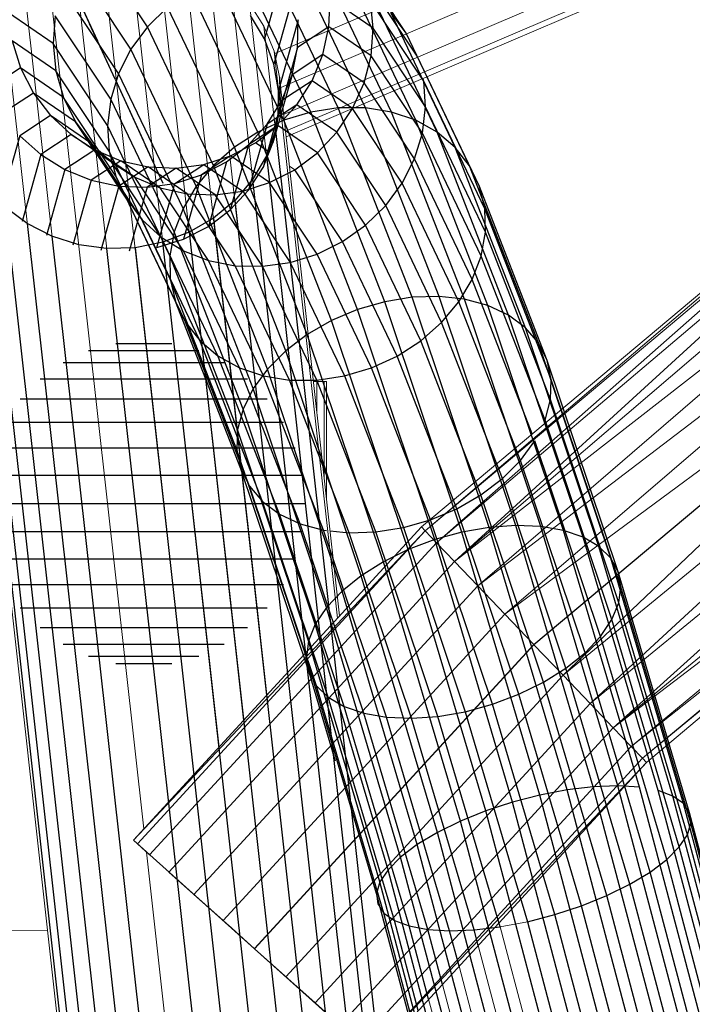
# Model space of a CAD drawing. Units: millimetres. Extents: x 0 to 13882, y -934 to 19135.
# Drawn here: x 6804 to 6887, y 7250 to 7372 of the extents above; entities that cross this region are included whole.
import ezdxf
from ezdxf import colors
from ezdxf.entities.mleader import LeaderData, LeaderLine
from ezdxf.lldxf.tags import DXFTag
from ezdxf.math import Vec2, Vec3

# ---------------------------------------------------------------- set-up
doc = ezdxf.new("R2010")
doc.units = ezdxf.units.MM
doc.header["$LTSCALE"] = 66.666667
doc.layers.add('DV3_Predeterminado', color=7, linetype='Continuous')
doc.layers.add('Predeterminado', color=7, linetype='Continuous')
tags = doc.linetypes.add('HIDDEN2', pattern=[4.7625, 3.175, -1.5875]).pattern_tags.tags
tags[6:7] = [DXFTag(74, 4), DXFTag(75, 0), DXFTag(340, '0'), DXFTag(46, 0.0), DXFTag(50, 0.0), DXFTag(44, 0.0), DXFTag(45, 0.0)]
tags[4:5] = [DXFTag(74, 4), DXFTag(75, 0), DXFTag(340, '0'), DXFTag(46, 0.0), DXFTag(50, 0.0), DXFTag(44, 0.0), DXFTag(45, 0.0)]

# ---------------------------------------------------------------- blocks, each defined once
blk = doc.blocks.new('SE2')
at = {"layer": 'DV3_Predeterminado', "color": 7, "linetype": 'Continuous', "lineweight": 18}
for p, q in [((6905.31, 7397.64), (6835.5, 7367.78)), ((6836.24, 7363.58), (6906.76, 7393.74)), ((6907.87, 7390.75), (6836.61, 7360.27)), ((6908.56, 7388.87), (6836.84, 7358.19)), ((6908.8, 7388.22), (6836.92, 7357.48)), ((6817.55, 7381.56), (6828.63, 7282.11)), ((6810.62, 7380.79), (6822.38, 7275.3)), ((6814.05, 7381.46), (6825.51, 7278.71)), ((6821, 7381.09), (6831.67, 7285.41)), ((6807.35, 7379.57), (6819.35, 7272)), ((6824.31, 7380.05), (6834.51, 7288.51)), ((6827.37, 7378.49), (6837.09, 7291.31)), ((6804.36, 7377.83), (6868.29, 6804.32)), ((6801.72, 7375.63), (6865.41, 6804.32)), ((6830.08, 7376.44), (6839.31, 7293.73)), ((6799.52, 7373.03), (6862.92, 6804.32)), ((6832.38, 7373.97), (6841.11, 7295.69)), ((6832.38, 7373.97), (6834.18, 7371.16)), ((6834.18, 7371.16), (6842.43, 7297.13)), ((6834.18, 7371.16), (6835.43, 7368.09)), ((6797.82, 7370.12), (6855.3, 6854.58)), ((6796.69, 7366.98), (6853.81, 6854.58)), ((6835.43, 7368.09), (6843.25, 7298.02)), ((6835.43, 7368.09), (6836.1, 7364.85)), ((6836.1, 7364.85), (6843.52, 7298.31)), ((6853.62, 7309.31), (6919.52, 7364.6)), ((6854.1, 7308.81), (6919.52, 7364.6)), ((6796.14, 7363.71), (6858.5, 6804.32)), ((6919.86, 7364.14), (6854.1, 7308.81)), ((6855.49, 7307.35), (6919.86, 7364.14)), ((6920.86, 7362.78), (6855.49, 7307.35)), ((6920.86, 7362.78), (6857.7, 7305.04)), ((6796.2, 7360.41), (6858.2, 6804.32)), ((6922.52, 7360.52), (6857.7, 7305.04)), ((6857.7, 7305.04), (6924.83, 7357.38)), ((6860.58, 7302.04), (6924.83, 7357.38)), ((6837.98, 7353.44), (6837.32, 7353.89)), ((6927.8, 7353.34), (6860.58, 7302.04)), ((6863.92, 7298.54), (6927.8, 7353.34)), ((6931.42, 7348.41), (6863.92, 7298.54)), ((6931.42, 7348.41), (6867.51, 7294.78)), ((6867.52, 7294.74), (6931.44, 7348.38)), ((6871.11, 7290.98), (6931.44, 7348.38)), ((6935.07, 7343.45), (6871.11, 7290.98)), ((6874.45, 7287.49), (6935.07, 7343.45)), ((6938.04, 7339.42), (6874.45, 7287.49)), ((6938.04, 7339.42), (6877.32, 7284.48)), ((6877.32, 7284.48), (6940.35, 7336.27)), ((6877.32, 7284.48), (6942, 7334.02)), ((6879.53, 7282.17), (6942, 7334.02)), ((6943, 7332.66), (6879.53, 7282.17)), ((6880.92, 7280.72), (6943, 7332.66)), ((6943.35, 7332.19), (6880.92, 7280.72)), ((6943.35, 7332.19), (6881.4, 7280.21)), ((6840.29, 7327.27), (6840.7, 7327.27)), ((6840.7, 7327.27), (6841.6, 7327.27)), ((6840.7, 7327.27), (6840.7, 7323.61)), ((6841.6, 7327.27), (6841.91, 7327.27)), ((6841.6, 7327.27), (6841.6, 7315.49)), ((6841.91, 7327.27), (6841.91, 7312.74)), ((6853.62, 7309.31), (6818.05, 7270.59)), ((6854.1, 7308.81), (6818.05, 7270.59)), ((6818.56, 7270.14), (6854.1, 7308.81)), ((6854.1, 7308.81), (6853.62, 7309.31)), ((6855.49, 7307.35), (6854.1, 7308.81)), ((6820.05, 7268.8), (6855.49, 7307.35)), ((6855.49, 7307.35), (6857.7, 7305.04)), ((6857.7, 7305.04), (6822.42, 7266.67)), ((6860.58, 7302.04), (6857.7, 7305.04)), ((6860.58, 7302.04), (6825.52, 7263.9)), ((6863.92, 7298.54), (6860.58, 7302.04)), ((6863.92, 7298.54), (6829.12, 7260.68)), ((6867.51, 7294.78), (6863.92, 7298.54)), ((6867.51, 7294.78), (6832.99, 7257.21)), ((6833.02, 7257.19), (6867.52, 7294.74)), ((6871.11, 7290.98), (6867.52, 7294.74)), ((6871.11, 7290.98), (6836.89, 7253.73)), ((6874.45, 7287.49), (6871.11, 7290.98)), ((6874.45, 7287.49), (6840.49, 7250.5)), ((6877.32, 7284.48), (6874.45, 7287.49)), ((6843.58, 7247.73), (6877.32, 7284.48)), ((6877.32, 7284.48), (6879.53, 7282.17)), ((6879.53, 7282.17), (6849.02, 7248.94)), ((6880.92, 7280.72), (6879.53, 7282.17)), ((6880.92, 7280.72), (6849.32, 7246.3)), ((6881.4, 7280.21), (6880.92, 7280.72)), ((6881.4, 7280.21), (6849.32, 7246.25)), ((6849.42, 7245.4), (6881.4, 7280.21)), ((6818.05, 7270.59), (6818.56, 7270.14)), ((6818.56, 7270.14), (6820.05, 7268.8)), ((6819.66, 7269.14), (6871.49, 6804.32)), ((6432.41, 7261.03), (6807.46, 7259.45)), ((6863.36, 7259.9), (6866.72, 7260.53)), ((6870.84, 7231.64), (6863.36, 7259.9)), ((6807.45, 7259.46), (6789.34, 7259.53)), ((6867.64, 7231.1), (6860.63, 7257.6)), ((6864.7, 7230.73), (6858.27, 7255.03)), ((6862.1, 7230.54), (6856.21, 7252.79)), ((6859.92, 7230.53), (6854.51, 7250.95))]:
    blk.add_line(p, q, dxfattribs=at)
at = {"layer": 'DV3_Predeterminado', "color": 7, "linetype": 'HIDDEN2', "lineweight": 25}
for p, q in [((6819.78, 7371.1), (6812.62, 7381.88)), ((6851.74, 7370.31), (6844.9, 7380.62)), ((6815.79, 7364.61), (6809.42, 7378.46)), ((6817.74, 7368.34), (6810.68, 7378.98)), ((6839.96, 7360.56), (6831.58, 7378.12)), ((6836.78, 7378.67), (6834.23, 7369.59)), ((6843.36, 7361.07), (6834.99, 7378.6)), ((6846.72, 7361.06), (6838.39, 7378.52)), ((6849.94, 7360.55), (6841.68, 7377.87)), ((6836.62, 7359.56), (6828.25, 7377.09)), ((6852.92, 7359.54), (6844.74, 7376.68)), ((6853.11, 7367.46), (6846.39, 7377.59)), ((6816.22, 7365.32), (6809.26, 7375.81)), ((6810.4, 7376.32), (6813.62, 7369.33)), ((6815.79, 7364.61), (6810.4, 7376.32)), ((6833.44, 7358.09), (6825.11, 7375.55)), ((6837.89, 7375.39), (6835.4, 7366.48)), ((6842.2, 7371.07), (6842.36, 7374.57)), ((6847.66, 7370.93), (6842.36, 7374.57)), ((6847.66, 7370.93), (6847.32, 7374.32)), ((6853.91, 7364.39), (6847.32, 7374.32)), ((6855.57, 7358.06), (6847.49, 7374.99)), ((6811.44, 7374.07), (6813.61, 7369.35)), ((6822.26, 7373.53), (6819.78, 7371.1)), ((6830.52, 7356.21), (6822.26, 7373.53)), ((6808.14, 7369.03), (6802.63, 7372.82)), ((6808.4, 7372.46), (6808.14, 7369.03)), ((6815.25, 7362.15), (6808.4, 7372.46)), ((6834.23, 7369.59), (6832.52, 7372.48)), ((6838.41, 7371.97), (6835.97, 7363.24)), ((6838.33, 7368.52), (6838.41, 7371.97)), ((6851.74, 7370.31), (6849.85, 7372.85)), ((6857.81, 7356.17), (6849.85, 7372.85)), ((6815.79, 7364.61), (6812.65, 7371.44)), ((6819.78, 7371.1), (6817.74, 7368.34)), ((6827.96, 7353.96), (6819.78, 7371.1)), ((6842.2, 7371.07), (6838.33, 7368.52)), ((6841.44, 7367.65), (6842.2, 7371.07)), ((6847.4, 7367.5), (6842.2, 7371.07)), ((6847.4, 7367.5), (6847.66, 7370.93)), ((6854.13, 7361.19), (6847.66, 7370.93)), ((6803.08, 7369.35), (6804.11, 7366.01)), ((6808.48, 7365.64), (6803.08, 7369.35)), ((6835.4, 7366.48), (6834.23, 7369.59)), ((6859.57, 7353.91), (6851.74, 7370.31)), ((6808.14, 7369.03), (6808.48, 7365.64)), ((6814.86, 7358.91), (6808.14, 7369.03)), ((6817.74, 7368.34), (6816.22, 7365.32)), ((6825.82, 7351.41), (6817.74, 7368.34)), ((6838.33, 7368.52), (6835.93, 7359.96)), ((6837.64, 7365.16), (6838.33, 7368.52)), ((6841.44, 7367.65), (6837.64, 7365.16)), ((6840.11, 7364.42), (6841.44, 7367.65)), ((6846.55, 7364.15), (6841.44, 7367.65)), ((6846.55, 7364.15), (6847.4, 7367.5)), ((6853.74, 7357.95), (6847.4, 7367.5)), ((6860.8, 7351.36), (6853.11, 7367.46)), ((6804.11, 7366.01), (6800.17, 7363.42)), ((6804.11, 7366.01), (6805.71, 7362.91)), ((6809.41, 7362.37), (6804.11, 7366.01)), ((6835.97, 7363.24), (6835.4, 7366.48)), ((6808.48, 7365.64), (6809.41, 7362.37)), ((6815.08, 7355.71), (6808.48, 7365.64)), ((6816.22, 7365.32), (6815.25, 7362.15)), ((6815.79, 7364.61), (6820.88, 7353.54)), ((6815.79, 7364.61), (6819.25, 7357.07)), ((6815.79, 7364.61), (6819.55, 7356.44)), ((6824.18, 7348.65), (6816.22, 7365.32)), ((6837.64, 7365.16), (6835.29, 7356.75)), ((6836.1, 7364.85), (6836.16, 7361.55)), ((6836.38, 7361.97), (6837.64, 7365.16)), ((6853.91, 7364.39), (6853.83, 7364.71)), ((6835.93, 7359.96), (6835.97, 7363.24)), ((6840.11, 7364.42), (6836.38, 7361.97)), ((6838.24, 7361.47), (6840.11, 7364.42)), ((6845.13, 7360.98), (6840.11, 7364.42)), ((6845.13, 7360.98), (6846.55, 7364.15)), ((6852.77, 7354.77), (6846.55, 7364.15)), ((6854.13, 7361.19), (6853.91, 7364.39)), ((6861.45, 7348.6), (6853.91, 7364.39)), ((6805.71, 7362.91), (6801.84, 7360.36)), ((6805.71, 7362.91), (6807.81, 7360.13)), ((6810.91, 7359.34), (6805.71, 7362.91)), ((6809.41, 7362.37), (6810.91, 7359.34)), ((6815.88, 7352.63), (6809.41, 7362.37)), ((6815.25, 7362.15), (6814.86, 7358.91)), ((6823.07, 7345.75), (6815.25, 7362.15)), ((6836.38, 7361.97), (6834.06, 7353.7)), ((6834.56, 7359.05), (6836.38, 7361.97)), ((6838.24, 7361.47), (6834.56, 7359.05)), ((6836.16, 7361.55), (6835.62, 7358.28)), ((6836.67, 7359.74), (6838.24, 7361.47)), ((6843.19, 7358.08), (6838.24, 7361.47)), ((6843.36, 7361.07), (6839.96, 7360.56)), ((6843.19, 7358.08), (6845.13, 7360.98)), ((6846.72, 7361.06), (6843.36, 7361.07)), ((6852.48, 7337.67), (6843.36, 7361.07)), ((6851.25, 7351.76), (6845.13, 7360.98)), ((6849.94, 7360.55), (6846.72, 7361.06)), ((6855.8, 7337.77), (6846.72, 7361.06)), ((6853.74, 7357.95), (6854.13, 7361.19)), ((6861.52, 7345.7), (6854.13, 7361.19)), ((6807.81, 7360.13), (6804.01, 7357.63)), ((6807.81, 7360.13), (6810.36, 7357.77)), ((6812.91, 7356.63), (6807.81, 7360.13)), ((6835.29, 7356.75), (6835.93, 7359.96)), ((6839.96, 7360.56), (6836.62, 7359.56)), ((6849.09, 7337.12), (6839.96, 7360.56)), ((6852.92, 7359.54), (6849.94, 7360.55)), ((6858.95, 7337.43), (6849.94, 7360.55)), ((6810.91, 7359.34), (6812.91, 7356.63)), ((6817.25, 7349.79), (6810.91, 7359.34)), ((6814.86, 7358.91), (6815.08, 7355.71)), ((6822.55, 7342.81), (6814.86, 7358.91)), ((6832.26, 7356.5), (6834.56, 7359.05)), ((6835.9, 7358.89), (6832.26, 7356.5)), ((6834.56, 7359.05), (6832.28, 7350.91)), ((6833.14, 7356.76), (6835.9, 7358.89)), ((6836.62, 7359.56), (6833.44, 7358.09)), ((6840.78, 7355.54), (6835.9, 7358.89)), ((6845.73, 7336.16), (6836.62, 7359.56)), ((6855.57, 7358.06), (6852.92, 7359.54)), ((6861.84, 7336.65), (6852.92, 7359.54)), ((6796.87, 7357.17), (6863.96, 6755.32)), ((6804.01, 7357.63), (6801.65, 7349.22)), ((6804.01, 7357.63), (6806.62, 7355.31)), ((6810.36, 7357.77), (6806.62, 7355.31)), ((6810.36, 7357.77), (6813.28, 7355.89)), ((6815.38, 7354.32), (6810.36, 7357.77)), ((6833.44, 7358.09), (6830.52, 7356.21)), ((6842.51, 7334.8), (6833.44, 7358.09)), ((6835.62, 7358.28), (6834.48, 7355.14)), ((6835.62, 7358.28), (6902.71, 6756.43)), ((6840.78, 7355.54), (6843.19, 7358.08)), ((6849.21, 7349), (6843.19, 7358.08)), ((6852.77, 7354.77), (6853.74, 7357.95)), ((6860.99, 7342.76), (6853.74, 7357.95)), ((6857.81, 7356.17), (6855.57, 7358.06)), ((6864.38, 7335.47), (6855.57, 7358.06)), ((6812.91, 7356.63), (6815.38, 7354.32)), ((6819.14, 7347.25), (6812.91, 7356.63)), ((6821.71, 7351.72), (6819.55, 7356.44)), ((6830.52, 7356.21), (6827.96, 7353.96)), ((6829.54, 7354.39), (6832.26, 7356.5)), ((6832.26, 7356.5), (6830.01, 7348.46)), ((6830.06, 7355.15), (6833.14, 7356.76)), ((6839.53, 7333.08), (6830.52, 7356.21)), ((6834.83, 7355.61), (6833.14, 7356.76)), ((6834.06, 7353.7), (6835.29, 7356.75)), ((6859.57, 7353.91), (6857.81, 7356.17)), ((6866.48, 7333.91), (6857.81, 7356.17)), ((6806.62, 7355.31), (6804.31, 7347.04)), ((6806.62, 7355.31), (6809.6, 7353.47)), ((6813.28, 7355.89), (6809.6, 7353.47)), ((6813.28, 7355.89), (6816.48, 7354.55)), ((6818.22, 7352.5), (6813.28, 7355.89)), ((6815.08, 7355.71), (6815.88, 7352.63)), ((6822.61, 7339.91), (6815.08, 7355.71)), ((6830.06, 7355.15), (6826.48, 7352.79)), ((6826.76, 7354.1), (6830.06, 7355.15)), ((6834.87, 7351.85), (6830.06, 7355.15)), ((6834.48, 7355.14), (6832.78, 7352.23)), ((6834.48, 7355.14), (6901.57, 6753.29)), ((6837.98, 7353.44), (6840.78, 7355.54)), ((6846.73, 7346.57), (6840.78, 7355.54)), ((6851.25, 7351.76), (6852.77, 7354.77)), ((6859.89, 7339.86), (6852.77, 7354.77)), ((6798.12, 7354.1), (6865.22, 6752.25)), ((6816.48, 7354.55), (6812.84, 7352.16)), ((6815.38, 7354.32), (6818.22, 7352.5)), ((6821.5, 7345.11), (6815.38, 7354.32)), ((6819.86, 7353.79), (6816.26, 7351.42)), ((6816.48, 7354.55), (6819.86, 7353.79)), ((6821.36, 7351.2), (6816.48, 7354.55)), ((6823.32, 7353.64), (6819.74, 7351.28)), ((6819.86, 7353.79), (6823.32, 7353.64)), ((6824.7, 7350.47), (6819.86, 7353.79)), ((6823.18, 7351.74), (6826.76, 7354.1)), ((6823.32, 7353.64), (6826.76, 7354.1)), ((6828.13, 7350.34), (6823.32, 7353.64)), ((6827.96, 7353.96), (6825.82, 7351.41)), ((6826.48, 7352.79), (6829.54, 7354.39)), ((6826.76, 7354.1), (6831.56, 7350.8)), ((6829.54, 7354.39), (6827.31, 7346.42)), ((6836.87, 7331.07), (6827.96, 7353.96)), ((6832.28, 7350.91), (6834.06, 7353.7)), ((6860.8, 7351.36), (6859.57, 7353.91)), ((6868.1, 7332.03), (6859.57, 7353.91)), ((6809.6, 7353.47), (6807.32, 7345.32)), ((6809.6, 7353.47), (6812.84, 7352.16)), ((6815.88, 7352.63), (6817.25, 7349.79)), ((6823.27, 7337.15), (6815.88, 7352.63)), ((6818.22, 7352.5), (6821.36, 7351.2)), ((6824.25, 7343.41), (6818.22, 7352.5)), ((6823.18, 7351.74), (6826.48, 7352.79)), ((6826.48, 7352.79), (6824.26, 7344.86)), ((6834.87, 7351.85), (6837.98, 7353.44)), ((6843.88, 7344.55), (6837.98, 7353.44)), ((6799.92, 7351.29), (6867.02, 6749.44)), ((6812.84, 7352.16), (6810.59, 7344.11)), ((6812.84, 7352.16), (6816.26, 7351.42)), ((6816.26, 7351.42), (6814.02, 7343.45)), ((6816.26, 7351.42), (6819.74, 7351.28)), ((6819.74, 7351.28), (6817.52, 7343.36)), ((6819.74, 7351.28), (6823.18, 7351.74)), ((6820.96, 7343.83), (6823.18, 7351.74)), ((6821.36, 7351.2), (6824.7, 7350.47)), ((6827.31, 7342.23), (6821.36, 7351.2)), ((6825.82, 7351.41), (6824.18, 7348.65)), ((6834.62, 7328.81), (6825.82, 7351.41)), ((6832.78, 7352.23), (6830.58, 7349.63)), ((6831.56, 7350.8), (6834.87, 7351.85)), ((6832.78, 7352.23), (6899.88, 6750.38)), ((6840.74, 7343.01), (6834.87, 7351.85)), ((6849.21, 7349), (6851.25, 7351.76)), ((6858.24, 7337.1), (6851.25, 7351.76)), ((6861.45, 7348.6), (6860.8, 7351.36)), ((6869.17, 7329.87), (6860.8, 7351.36)), ((6824.7, 7350.47), (6828.13, 7350.34)), ((6830.6, 7341.58), (6824.7, 7350.47)), ((6828.13, 7350.34), (6831.56, 7350.8)), ((6834, 7341.5), (6828.13, 7350.34)), ((6830.01, 7348.46), (6832.28, 7350.91)), ((6831.56, 7350.8), (6837.41, 7341.98)), ((6804.94, 7346.78), (6802.22, 7348.82)), ((6802.22, 7348.82), (6869.31, 6746.98)), ((6817.25, 7349.79), (6819.14, 7347.25)), ((6824.5, 7334.6), (6817.25, 7349.79)), ((6824.18, 7348.65), (6823.07, 7345.75)), ((6832.85, 7326.39), (6824.18, 7348.65)), ((6830.58, 7349.63), (6827.94, 7347.43)), ((6830.58, 7349.63), (6897.68, 6747.79)), ((6846.73, 7346.57), (6849.21, 7349)), ((6856.11, 7334.56), (6849.21, 7349)), ((6827.94, 7347.43), (6824.95, 7345.7)), ((6827.31, 7346.42), (6830.01, 7348.46)), ((6827.94, 7347.43), (6895.04, 6745.59)), ((6861.52, 7345.7), (6861.45, 7348.6)), ((6869.66, 7327.52), (6861.45, 7348.6)), ((6804.94, 7346.78), (6872.03, 6744.93)), ((6807.99, 7345.21), (6804.94, 7346.78)), ((6819.14, 7347.25), (6821.5, 7345.11)), ((6826.25, 7332.34), (6819.14, 7347.25)), ((6824.26, 7344.86), (6827.31, 7346.42)), ((6843.88, 7344.55), (6846.73, 7346.57)), ((6853.54, 7332.3), (6846.73, 7346.57)), ((6811.3, 7344.17), (6807.99, 7345.21)), ((6807.99, 7345.21), (6875.09, 6743.36)), ((6821.5, 7345.11), (6824.25, 7343.41)), ((6828.49, 7330.45), (6821.5, 7345.11)), ((6824.95, 7345.7), (6821.68, 7344.47)), ((6823.07, 7345.75), (6822.55, 7342.81)), ((6831.6, 7323.86), (6823.07, 7345.75)), ((6824.95, 7345.7), (6892.04, 6743.85)), ((6860.99, 7342.76), (6861.52, 7345.7)), ((6869.57, 7325.03), (6861.52, 7345.7)), ((6814.75, 7343.7), (6811.3, 7344.17)), ((6818.25, 7343.8), (6814.75, 7343.7)), ((6821.68, 7344.47), (6818.25, 7343.8)), ((6818.25, 7343.8), (6885.35, 6741.95)), ((6820.96, 7343.83), (6824.26, 7344.86)), ((6888.78, 6742.63), (6821.68, 7344.47)), ((6840.74, 7343.01), (6843.88, 7344.55)), ((6850.63, 7330.42), (6843.88, 7344.55)), ((6814.75, 7343.7), (6881.85, 6741.85)), ((6822.55, 7342.81), (6822.61, 7339.91)), ((6830.92, 7321.32), (6822.55, 7342.81)), ((6824.25, 7343.41), (6827.31, 7342.23)), ((6831.14, 7328.97), (6824.25, 7343.41)), ((6837.41, 7341.98), (6840.74, 7343.01)), ((6847.45, 7328.95), (6840.74, 7343.01)), ((6859.89, 7339.86), (6860.99, 7342.76)), ((6868.89, 7322.48), (6860.99, 7342.76)), ((6827.31, 7342.23), (6830.6, 7341.58)), ((6834.12, 7327.96), (6827.31, 7342.23)), ((6830.6, 7341.58), (6834, 7341.5)), ((6837.34, 7327.45), (6830.6, 7341.58)), ((6834, 7341.5), (6837.41, 7341.98)), ((6840.71, 7327.44), (6834, 7341.5)), ((6837.41, 7341.98), (6844.11, 7327.95)), ((6822.61, 7339.91), (6823.27, 7337.15)), ((6830.83, 7318.83), (6822.61, 7339.91)), ((6858.24, 7337.1), (6859.89, 7339.86)), ((6867.31, 7320.8), (6859.89, 7339.86)), ((6855.8, 7337.77), (6852.48, 7337.67)), ((6858.95, 7337.43), (6855.8, 7337.77)), ((6865.29, 7309.47), (6855.8, 7337.77)), ((6823.27, 7337.15), (6824.5, 7334.6)), ((6831.32, 7316.47), (6823.27, 7337.15)), ((6849.09, 7337.12), (6845.73, 7336.16)), ((6852.48, 7337.67), (6849.09, 7337.12)), ((6858.63, 7308.65), (6849.09, 7337.12)), ((6862.01, 7309.24), (6852.48, 7337.67)), ((6856.11, 7334.56), (6858.24, 7337.1)), ((6865.87, 7317.53), (6858.24, 7337.1)), ((6861.84, 7336.65), (6858.95, 7337.43)), ((6868.37, 7309.34), (6858.95, 7337.43)), ((6864.38, 7335.47), (6861.84, 7336.65)), ((6871.16, 7308.85), (6861.84, 7336.65)), ((6845.73, 7336.16), (6842.51, 7334.8)), ((6855.26, 7307.73), (6845.73, 7336.16)), ((6866.48, 7333.91), (6864.38, 7335.47)), ((6873.58, 7308.02), (6864.38, 7335.47)), ((6824.5, 7334.6), (6826.25, 7332.34)), ((6832.39, 7314.32), (6824.5, 7334.6)), ((6842.51, 7334.8), (6839.53, 7333.08)), ((6852, 7306.5), (6842.51, 7334.8)), ((6853.54, 7332.3), (6856.11, 7334.56)), ((6863.62, 7315.28), (6856.11, 7334.56)), ((6839.53, 7333.08), (6836.87, 7331.07)), ((6848.95, 7305), (6839.53, 7333.08)), ((6868.1, 7332.03), (6866.48, 7333.91)), ((6875.55, 7306.87), (6866.48, 7333.91)), ((6815.87, 7331.98), (6822.79, 7331.98)), ((6826.25, 7332.34), (6828.49, 7330.45)), ((6834.01, 7312.44), (6826.25, 7332.34)), ((6850.63, 7330.42), (6853.54, 7332.3)), ((6860.96, 7313.26), (6853.54, 7332.3)), ((6869.17, 7329.87), (6868.1, 7332.03)), ((6877.01, 7305.44), (6868.1, 7332.03)), ((6812.52, 7331.08), (6826.14, 7331.08)), ((6828.49, 7330.45), (6831.14, 7328.97)), ((6836.11, 7310.88), (6828.49, 7330.45)), ((6836.87, 7331.07), (6834.62, 7328.81)), ((6846.2, 7303.27), (6836.87, 7331.07)), ((6847.45, 7328.95), (6850.63, 7330.42)), ((6857.98, 7311.55), (6850.63, 7330.42)), ((6809.38, 7329.6), (6829.28, 7329.6)), ((6869.66, 7327.52), (6869.17, 7329.87)), ((6877.92, 7303.77), (6869.17, 7329.87)), ((6831.14, 7328.97), (6834.12, 7327.96)), ((6838.65, 7309.69), (6831.14, 7328.97)), ((6834.62, 7328.81), (6832.85, 7326.39)), ((6834.12, 7327.96), (6837.34, 7327.45)), ((6841.54, 7308.92), (6834.12, 7327.96)), ((6843.83, 7301.36), (6834.62, 7328.81)), ((6844.11, 7327.95), (6847.45, 7328.95)), ((6854.76, 7310.19), (6847.45, 7328.95)), ((6806.53, 7327.59), (6832.13, 7327.59)), ((6837.34, 7327.45), (6840.71, 7327.44)), ((6844.69, 7308.58), (6837.34, 7327.45)), ((6840.71, 7327.44), (6844.11, 7327.95)), ((6848.01, 7308.68), (6840.71, 7327.44)), ((6844.11, 7327.95), (6851.4, 7309.22)), ((6869.57, 7325.03), (6869.66, 7327.52)), ((6878.25, 7301.91), (6869.66, 7327.52)), ((6832.85, 7326.39), (6831.6, 7323.86)), ((6841.92, 7299.35), (6832.85, 7326.39)), ((6804.08, 7325.12), (6834.58, 7325.12)), ((6868.89, 7322.48), (6869.57, 7325.03)), ((6877.99, 7299.91), (6869.57, 7325.03)), ((6831.6, 7323.86), (6830.92, 7321.32)), ((6840.52, 7297.28), (6831.6, 7323.86)), ((6802.09, 7322.25), (6836.57, 7322.25)), ((6877.15, 7297.85), (6868.89, 7322.48)), ((6830.92, 7321.32), (6830.83, 7318.83)), ((6839.67, 7295.21), (6830.92, 7321.32)), ((6865.87, 7317.53), (6867.64, 7319.96)), ((6875.75, 7295.78), (6867.64, 7319.96)), ((6800.62, 7319.08), (6838.04, 7319.08)), ((6830.83, 7318.83), (6831.32, 7316.47)), ((6839.41, 7293.22), (6830.83, 7318.83)), ((6863.62, 7315.28), (6865.87, 7317.53)), ((6873.84, 7293.76), (6865.87, 7317.53)), ((6831.32, 7316.47), (6832.39, 7314.32)), ((6839.74, 7291.36), (6831.32, 7316.47)), ((6799.89, 7315.7), (6838.94, 7315.7)), ((6860.96, 7313.26), (6863.62, 7315.28)), ((6871.47, 7291.86), (6863.62, 7315.28)), ((6832.39, 7314.32), (6834.01, 7312.44)), ((6840.65, 7289.69), (6832.39, 7314.32)), ((6800.2, 7312.21), (6839.24, 7312.21)), ((6834.01, 7312.44), (6836.11, 7310.88)), ((6842.12, 7288.26), (6834.01, 7312.44)), ((6857.98, 7311.55), (6860.96, 7313.26)), ((6868.72, 7290.13), (6860.96, 7313.26)), ((6854.76, 7310.19), (6857.98, 7311.55)), ((6865.66, 7288.63), (6857.98, 7311.55)), ((6836.11, 7310.88), (6838.65, 7309.69)), ((6844.09, 7287.11), (6836.11, 7310.88)), ((6851.4, 7309.22), (6854.76, 7310.19)), ((6862.4, 7287.4), (6854.76, 7310.19)), ((6799.89, 7308.73), (6838.94, 7308.73)), ((6838.65, 7309.69), (6841.54, 7308.92)), ((6846.5, 7286.28), (6838.65, 7309.69)), ((6841.54, 7308.92), (6841.91, 7308.88)), ((6849.3, 7285.79), (6841.54, 7308.92)), ((6842.35, 7308.83), (6844.69, 7308.58)), ((6844.69, 7308.58), (6848.01, 7308.68)), ((6852.38, 7285.66), (6844.69, 7308.58)), ((6848.01, 7308.68), (6851.4, 7309.22)), ((6855.66, 7285.89), (6848.01, 7308.68)), ((6851.4, 7309.22), (6859.03, 7286.47)), ((6858.63, 7308.65), (6855.26, 7307.73)), ((6862.01, 7309.24), (6858.63, 7308.65)), ((6868.25, 7276.18), (6858.63, 7308.65)), ((6865.29, 7309.47), (6862.01, 7309.24)), ((6871.61, 7276.82), (6862.01, 7309.24)), ((6868.37, 7309.34), (6865.29, 7309.47)), ((6874.85, 7277.2), (6865.29, 7309.47)), ((6871.16, 7308.85), (6868.37, 7309.34)), ((6877.86, 7277.31), (6868.37, 7309.34)), ((6873.58, 7308.02), (6871.16, 7308.85)), ((6880.56, 7277.14), (6871.16, 7308.85)), ((6855.26, 7307.73), (6852, 7306.5)), ((6864.87, 7275.31), (6855.26, 7307.73)), ((6875.55, 7306.87), (6873.58, 7308.02)), ((6882.85, 7276.72), (6873.58, 7308.02)), ((6852, 7306.5), (6848.95, 7305)), ((6861.56, 7274.23), (6852, 7306.5)), ((6877.01, 7305.44), (6875.55, 7306.87)), ((6884.69, 7276.03), (6875.55, 7306.87)), ((6800.62, 7305.35), (6838.04, 7305.35)), ((6848.95, 7305), (6846.2, 7303.27)), ((6858.44, 7272.96), (6848.95, 7305)), ((6877.92, 7303.77), (6877.01, 7305.44)), ((6886, 7275.12), (6877.01, 7305.44)), ((6878.25, 7301.91), (6877.92, 7303.77)), ((6886.74, 7273.99), (6877.92, 7303.77)), ((6846.2, 7303.27), (6843.83, 7301.36)), ((6855.59, 7271.56), (6846.2, 7303.27)), ((6802.09, 7302.18), (6836.57, 7302.18)), ((6843.83, 7301.36), (6841.92, 7299.35)), ((6853.1, 7270.06), (6843.83, 7301.36)), ((6877.99, 7299.91), (6878.25, 7301.91)), ((6886.9, 7272.7), (6878.25, 7301.91)), ((6804.08, 7299.31), (6834.58, 7299.31)), ((6841.92, 7299.35), (6840.52, 7297.28)), ((6851.05, 7268.51), (6841.92, 7299.35)), ((6877.15, 7297.85), (6877.99, 7299.91)), ((6886.48, 7271.28), (6877.99, 7299.91)), ((6875.75, 7295.78), (6877.15, 7297.85)), ((6885.47, 7269.76), (6877.15, 7297.85)), ((6832.13, 7296.84), (6806.53, 7296.84)), ((6840.52, 7297.28), (6839.67, 7295.21)), ((6849.5, 7266.95), (6840.52, 7297.28)), ((6839.67, 7295.21), (6839.41, 7293.22)), ((6848.5, 7265.44), (6839.67, 7295.21)), ((6873.84, 7293.76), (6875.75, 7295.78)), ((6883.92, 7268.2), (6875.75, 7295.78)), ((6809.38, 7294.83), (6829.28, 7294.83)), ((6812.52, 7293.35), (6826.14, 7293.35)), ((6839.41, 7293.22), (6839.74, 7291.36)), ((6848.07, 7264.01), (6839.41, 7293.22)), ((6871.47, 7291.86), (6873.84, 7293.76)), ((6881.87, 7266.65), (6873.84, 7293.76)), ((6815.87, 7292.45), (6822.79, 7292.45)), ((6868.72, 7290.13), (6871.47, 7291.86)), ((6879.38, 7265.15), (6871.47, 7291.86)), ((6839.74, 7291.36), (6840.65, 7289.69)), ((6843, 7280.37), (6839.74, 7291.36)), ((6840.65, 7289.69), (6842.12, 7288.26)), ((6848.98, 7261.6), (6840.65, 7289.69)), ((6865.66, 7288.63), (6868.72, 7290.13)), ((6876.53, 7263.75), (6868.72, 7290.13)), ((6842.12, 7288.26), (6844.09, 7287.11)), ((6850.28, 7260.68), (6842.12, 7288.26)), ((6862.4, 7287.4), (6865.66, 7288.63)), ((6873.41, 7262.49), (6865.66, 7288.63)), ((6844.09, 7287.11), (6846.5, 7286.28)), ((6852.12, 7260), (6844.09, 7287.11)), ((6859.03, 7286.47), (6862.4, 7287.4)), ((6870.1, 7261.4), (6862.4, 7287.4)), ((6846.5, 7286.28), (6849.3, 7285.79)), ((6854.42, 7259.57), (6846.5, 7286.28)), ((6849.3, 7285.79), (6852.38, 7285.66)), ((6857.11, 7259.41), (6849.3, 7285.79)), ((6852.38, 7285.66), (6855.66, 7285.89)), ((6860.12, 7259.52), (6852.38, 7285.66)), ((6855.66, 7285.89), (6859.03, 7286.47)), ((6863.36, 7259.9), (6855.66, 7285.89)), ((6859.03, 7286.47), (6866.72, 7260.53)), ((6874.85, 7277.2), (6871.61, 7276.82)), ((6877.86, 7277.31), (6874.85, 7277.2)), ((6884.13, 7242.12), (6874.85, 7277.2)), ((6880.56, 7277.14), (6877.86, 7277.31)), ((6887.08, 7242.49), (6877.86, 7277.31)), ((6889.68, 7242.68), (6880.56, 7277.14)), ((6868.25, 7276.18), (6864.87, 7275.31)), ((6871.61, 7276.82), (6868.25, 7276.18)), ((6877.6, 7240.89), (6868.25, 7276.18)), ((6880.94, 7241.58), (6871.61, 7276.82)), ((6884.69, 7276.03), (6882.85, 7276.72)), ((6891.86, 7242.69), (6882.85, 7276.72)), ((6886, 7275.12), (6884.69, 7276.03)), ((6893.56, 7242.51), (6884.69, 7276.03)), ((6864.87, 7275.31), (6861.56, 7274.23)), ((6874.2, 7240.07), (6864.87, 7275.31)), ((6886.74, 7273.99), (6886, 7275.12)), ((6894.72, 7242.16), (6886, 7275.12)), ((6861.56, 7274.23), (6858.44, 7272.96)), ((6870.85, 7239.15), (6861.56, 7274.23)), ((6886.9, 7272.7), (6886.74, 7273.99)), ((6895.31, 7241.63), (6886.74, 7273.99)), ((6858.44, 7272.96), (6855.59, 7271.56)), ((6867.66, 7238.15), (6858.44, 7272.96)), ((6886.48, 7271.28), (6886.9, 7272.7)), ((6895.31, 7240.95), (6886.9, 7272.7)), ((6855.59, 7271.56), (6853.1, 7270.06)), ((6864.71, 7237.1), (6855.59, 7271.56)), ((6885.47, 7269.76), (6886.48, 7271.28)), ((6894.72, 7240.15), (6886.48, 7271.28)), ((6833.02, 7257.19), (6818.05, 7270.59)), ((6853.1, 7270.06), (6851.05, 7268.51)), ((6862.11, 7236.04), (6853.1, 7270.06)), ((6883.92, 7268.2), (6885.47, 7269.76)), ((6893.55, 7239.23), (6885.47, 7269.76)), ((6851.05, 7268.51), (6849.5, 7266.95)), ((6859.93, 7234.99), (6851.05, 7268.51)), ((6881.87, 7266.65), (6883.92, 7268.2)), ((6891.85, 7238.23), (6883.92, 7268.2)), ((6828.53, 7261.21), (6822.42, 7266.67)), ((6822.42, 7266.67), (6829.12, 7260.68)), ((6849.5, 7266.95), (6848.5, 7265.44)), ((6858.23, 7233.99), (6849.5, 7266.95)), ((6879.38, 7265.15), (6881.87, 7266.65)), ((6889.67, 7237.19), (6881.87, 7266.65)), ((6848.5, 7265.44), (6848.07, 7264.01)), ((6857.06, 7233.08), (6848.5, 7265.44)), ((6876.53, 7263.75), (6879.38, 7265.15)), ((6887.06, 7236.13), (6879.38, 7265.15)), ((6848.07, 7264.01), (6848.23, 7262.72)), ((6856.47, 7232.27), (6848.07, 7264.01)), ((6873.41, 7262.49), (6876.53, 7263.75)), ((6884.12, 7235.08), (6876.53, 7263.75)), ((6848.23, 7262.72), (6848.98, 7261.6)), ((6870.1, 7261.4), (6873.41, 7262.49)), ((6880.93, 7234.08), (6873.41, 7262.49)), ((6848.98, 7261.6), (6850.28, 7260.68)), ((6852.4, 7248.65), (6848.98, 7261.6)), ((6866.72, 7260.53), (6870.1, 7261.4)), ((6877.58, 7233.15), (6870.1, 7261.4)), ((6829.12, 7260.68), (6833.02, 7257.19)), ((6833.02, 7257.19), (6829.74, 7260.13)), ((6853.23, 7249.55), (6850.28, 7260.68)), ((6850.28, 7260.68), (6852.12, 7260)), ((6852.12, 7260), (6854.42, 7259.57)), ((6854.51, 7250.95), (6852.12, 7260)), ((6860.12, 7259.52), (6863.36, 7259.9)), ((6866.72, 7260.53), (6874.18, 7232.33)), ((6833.02, 7257.19), (6830.7, 7259.26)), ((6854.42, 7259.57), (6857.11, 7259.41)), ((6856.21, 7252.79), (6854.42, 7259.57)), ((6857.11, 7259.41), (6860.12, 7259.52)), ((6858.27, 7255.03), (6857.11, 7259.41)), ((6860.63, 7257.6), (6860.12, 7259.52)), ((6833.02, 7257.19), (6840.49, 7250.5)), ((6833.02, 7257.19), (6847.96, 7243.81)), ((6833.02, 7257.19), (6847.45, 7244.27)), ((6833.02, 7257.19), (6843.58, 7247.73))]:
    blk.add_line(p, q, dxfattribs=at)
blk = doc.blocks.new('_DOT')
at = {"color": 0, "linetype": 'ByBlock', "lineweight": -2}
blk.add_line((-0.5, 0), (-1, 0), dxfattribs=at)
at = {"color": 0, "linetype": 'ByBlock', "const_width": 0.5}
blk.add_lwpolyline([(-0.25, 0, 1), (0.25, 0, 1)], format="xyb", close=True, dxfattribs=at)

msp = doc.modelspace()

# ---------------------------------------------------------------- block references
at = {"layer": 'Predeterminado'}
msp.add_blockref('SE2', (0, 0), dxfattribs=at)

# ---------------------------------------------------------------- leaders
at = {"layer": 'Predeterminado', "color": 7, "linetype": 'Continuous', "lineweight": 35}
ml = msp.add_multileader_mtext('Standard', dxfattribs=at)
ml.set_content('{\\pxsm0.9;\\fSolid Edge ANSI|b1||i0||c0|p34;\\W1.;Odin\\P}', color=256)
ml.set_leader_properties()
ml.set_arrow_properties(name='DOT')
ml.build(insert=Vec2(0, 0))
ml.multileader.update_dxf_attribs({"leader_type": 0, "dogleg_length": 0, "arrow_head_size": 320})
ctx = ml.context
ctx.base_point, ctx.char_height, ctx.arrow_head_size, ctx.landing_gap_size = Vec3(6894.49, 18613.47), 320, 320, 112
ctx.text_align_type = 1
notes = []
notes.append((ctx, [(0, (0, 0, 0), (0, 0), (1, 0), 1, [])]))
ctx.mtext.insert, ctx.mtext.alignment = Vec3(7295.29, 18776.67), 2
ml = msp.add_multileader_mtext('Standard', dxfattribs=at)
ml.set_content('{\\pxsm0.9;\\fSolid Edge ANSI|b0||i0||c0|p34;\\W1.;JL17D\\P}', color=256)
ml.set_leader_properties()
ml.set_arrow_properties(name='DOT')
ml.build(insert=Vec2(0, 0))
ml.multileader.update_dxf_attribs({"leader_type": 0, "dogleg_length": 0, "arrow_head_size": 200})
ctx = ml.context
ctx.base_point, ctx.char_height, ctx.arrow_head_size, ctx.landing_gap_size = Vec3(6986.6, 18162.21), 200, 200, 70
ctx.text_align_type = 1
notes.append((ctx, [(0, (0, 0, 0), (0, 0), (1, 0), 1, [])]))
ctx.mtext.insert, ctx.mtext.alignment = Vec3(7319.53, 18263.11), 2
for ctx, leaders in notes:
    for number, flags, end, landing, length, lines in leaders:
        leader = LeaderData()
        leader.index, (leader.has_last_leader_line, leader.has_dogleg_vector, leader.attachment_direction) = number, flags
        leader.last_leader_point, leader.dogleg_vector, leader.dogleg_length = Vec3(end), Vec3(landing), length
        for number, points, colour, breaks in lines:
            line = LeaderLine()
            line.index, line.vertices, line.color, line.breaks = number, Vec3.list(points), colors.encode_raw_color(colour), breaks
            leader.lines.append(line)
        ctx.leaders.append(leader)

doc.saveas('drawing.dxf')
